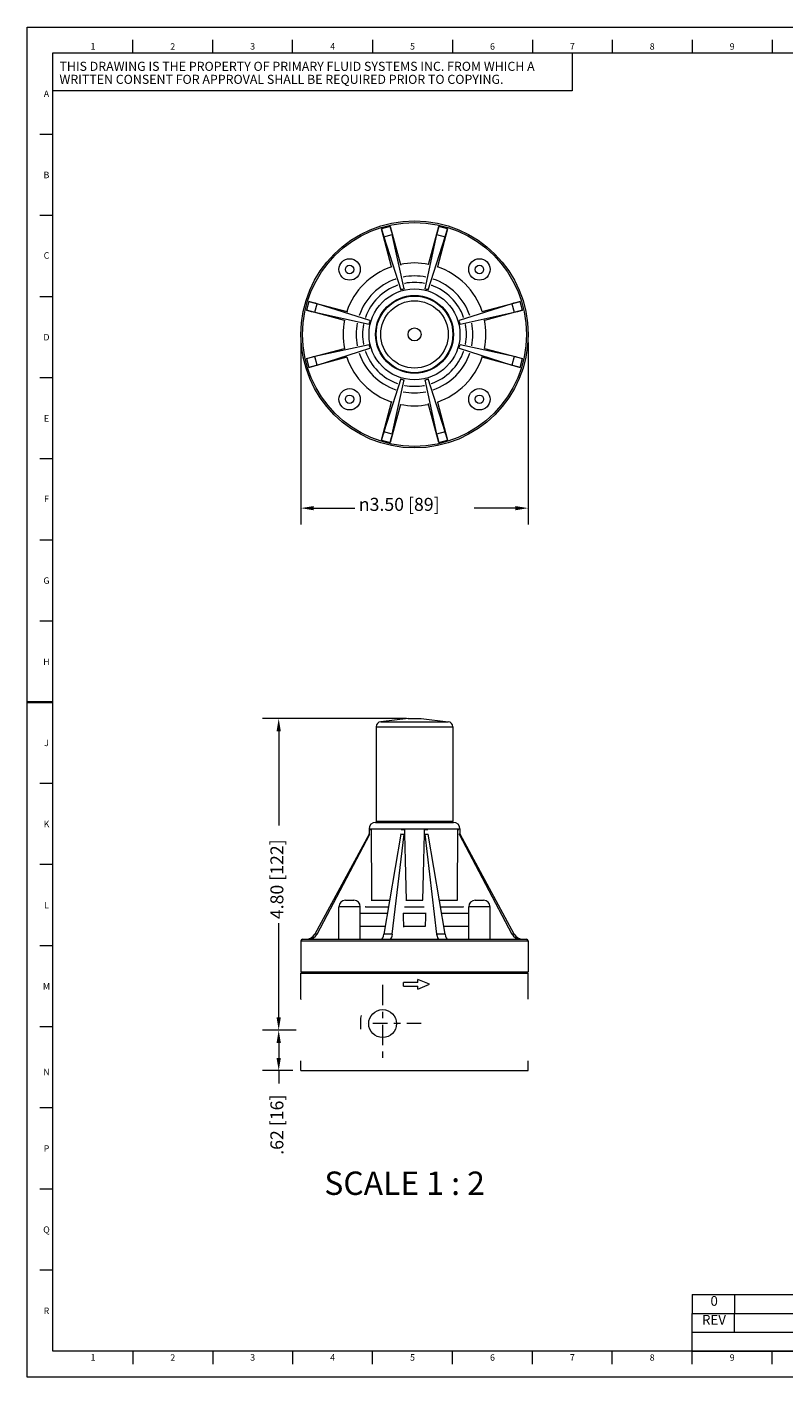
# Model space of a CAD drawing. Units: inches. Extents: x 0.6 to 33.4, y 0.2 to 21.4.
# Drawn here: x 0.6 to 12.3, y 0.6 to 21.4 of the extents above; entities that cross this region are included whole.
import ezdxf

# ---------------------------------------------------------------- set-up
doc = ezdxf.new("R2010")
doc.units = ezdxf.units.IN
doc.header["$LTSCALE"] = 2
doc.header["$MEASUREMENT"] = 0
doc.linetypes.add('CHAIN', pattern=[0.7087, 0.4724, -0.0591, 0.1181, -0.0591])
for name, color, linetype, lineweight in [('Border (ANSI)', 7, 'Continuous', 18), ('Center Mark (ANSI)', 7, 'Continuous', 18), ('Dimension (ANSI)', 7, 'Continuous', 18), ('Symbol (ANSI)', 7, 'Continuous', 18), ('Visible (ANSI)', 7, 'Continuous', 18), ('Visible Narrow (ANSI)', 7, 'Continuous', 18)]:
    doc.layers.add(name, color=color, linetype=linetype, lineweight=lineweight)
doc.styles.add('Label Text (ANSI)', font='Dotum.ttf')
doc.styles.add('Note Text (ANSI)', font='Dotum.ttf')
doc.styles.add('Revision Small', font='Dotum.ttf')
doc.dimstyles.new('Default (ANSI)', dxfattribs={"dimscale": 2, "dimtxt": 0.1, "dimasz": 0.098425, "dimexe": 0.125, "dimexo": 0.0625, "dimgap": 0.031496, "dimtad": 0, "dimtoh": 1, "dimrnd": 1e-08, "dimzin": 4, "dimdsep": 46, "dimtxsty": 'Note Text (ANSI)', "dimcen": 0.09, "dimdle": 0.393701, "dimclrd": 256, "dimclre": 256, "dimclrt": 256, "dimadec": 0, "dimazin": 1, "dimtfac": 1, "dimtofl": 0, "dimtmove": 0, "dimatfit": 3, "dimfxl": 0, "dimtolj": 1, "dimtzin": 4, "dimlwd": -1, "dimlwe": -1, "dimarcsym": 0})

# ---------------------------------------------------------------- blocks, each defined once
blk = doc.blocks.new('REVISION HISTORY')
at = {"layer": 'Symbol (ANSI)'}
for p, q in [((5.423, 0.935), (10.5, 0.935)), ((5.423, 0.935), (5.423, 0.79)), ((5.75, 0.935), (5.75, 0.79)), ((9.25, 0.935), (9.25, 0.79)), ((9.9, 0.935), (9.9, 0.79)), ((10.5, 0.935), (10.5, 0.79)), ((5.423, 0.79), (10.5, 0.79)), ((5.423, 0.645), (5.423, 0.79)), ((5.75, 0.645), (5.75, 0.79)), ((9.25, 0.645), (9.25, 0.79)), ((9.9, 0.645), (9.9, 0.79)), ((10.5, 0.645), (10.5, 0.79)), ((5.423, 0.5), (5.423, 0.645)), ((5.423, 0.645), (10.5, 0.645)), ((10.5, 0.5), (10.5, 0.645)), ((5.423, 0.5), (10.5, 0.5))]:
    blk.add_line(p, q, dxfattribs=at)
at = {"layer": 'Symbol (ANSI)', "char_height": 0.075, "attachment_point": 7, "style": 'Revision Small'}
for s, insert in [('0', (5.564, 0.825)), ('NEW DRAWING', (7.136, 0.823)), ('--', (9.519, 0.86)), ('--', (10.144, 0.86)), ('REV', (5.499, 0.68)), ('DESCRIPTION', (7.169, 0.678)), ('DATE', (9.451, 0.68)), ('NAME', (10.066, 0.68)), ('REVISION HISTORY', (7.501, 0.533))]:
    blk.add_mtext(s, dxfattribs=dict(at, insert=insert))
blk = doc.blocks.new('Borders PFS LANDSCAPE')
at = {"layer": 'Border (ANSI)'}
for p, q in [((0.3, 10.7), (16.7, 10.7)), ((0.3, 0.3), (0.3, 10.7)), ((16.7, 10.7), (16.7, 0.3)), ((1.115, 10.5), (1.115, 10.6)), ((1.731, 10.5), (1.731, 10.6)), ((2.346, 10.5), (2.346, 10.6)), ((2.962, 10.6), (2.962, 10.5)), ((3.577, 10.6), (3.577, 10.5)), ((4.192, 10.6), (4.192, 10.5)), ((4.808, 10.6), (4.808, 10.5)), ((5.423, 10.6), (5.423, 10.5)), ((6.038, 10.6), (6.038, 10.5)), ((6.654, 10.6), (6.654, 10.5)), ((7.269, 10.6), (7.269, 10.5)), ((7.885, 10.6), (7.885, 10.5)), ((9.115, 10.5), (9.115, 10.6)), ((9.731, 10.6), (9.731, 10.5)), ((10.346, 10.6), (10.346, 10.5)), ((10.962, 10.6), (10.962, 10.5)), ((11.577, 10.6), (11.577, 10.5)), ((12.192, 10.6), (12.192, 10.5)), ((12.808, 10.5), (12.808, 10.6)), ((13.423, 10.6), (13.423, 10.5)), ((14.038, 10.6), (14.038, 10.5)), ((14.654, 10.6), (14.654, 10.5)), ((15.269, 10.6), (15.269, 10.5)), ((15.885, 10.6), (15.885, 10.5)), ((0.5, 10.5), (16.5, 10.5)), ((0.5, 0.5), (0.5, 10.5)), ((0.5, 10.5), (4.5, 10.5)), ((0.5, 10.209), (0.5, 10.5)), ((4.5, 10.5), (4.5, 10.209)), ((16.5, 10.5), (16.5, 0.5)), ((4.5, 10.209), (0.5, 10.209)), ((0.4, 9.875), (0.5, 9.875)), ((16.6, 9.875), (16.5, 9.875)), ((0.4, 9.25), (0.5, 9.25)), ((16.6, 9.25), (16.5, 9.25)), ((0.4, 8.625), (0.5, 8.625)), ((16.6, 8.625), (16.5, 8.625)), ((0.4, 8), (0.5, 8)), ((16.6, 8), (16.5, 8)), ((0.4, 7.375), (0.5, 7.375)), ((16.6, 7.375), (16.5, 7.375)), ((0.4, 6.75), (0.5, 6.75)), ((16.6, 6.75), (16.5, 6.75)), ((0.4, 6.125), (0.5, 6.125)), ((16.6, 6.125), (16.5, 6.125)), ((0.4, 5.5), (0.5, 5.5)), ((16.6, 5.5), (16.5, 5.5)), ((0.4, 4.875), (0.5, 4.875)), ((16.6, 4.875), (16.5, 4.875)), ((0.4, 4.25), (0.5, 4.25)), ((16.6, 4.25), (16.5, 4.25)), ((0.4, 3.625), (0.5, 3.625)), ((16.6, 3.625), (16.5, 3.625)), ((0.4, 3), (0.5, 3)), ((16.6, 3), (16.5, 3)), ((0.4, 2.375), (0.5, 2.375)), ((16.6, 2.375), (16.5, 2.375)), ((0.4, 1.75), (0.5, 1.75)), ((16.6, 1.75), (16.5, 1.75)), ((0.4, 1.125), (0.5, 1.125)), ((16.6, 1.125), (16.5, 1.125)), ((16.5, 0.5), (0.5, 0.5)), ((1.115, 0.5), (1.115, 0.4)), ((1.731, 0.5), (1.731, 0.4)), ((2.346, 0.5), (2.346, 0.4)), ((2.962, 0.4), (2.962, 0.5)), ((3.577, 0.4), (3.577, 0.5)), ((4.192, 0.4), (4.192, 0.5)), ((4.808, 0.4), (4.808, 0.5)), ((5.423, 0.4), (5.423, 0.5)), ((6.038, 0.4), (6.038, 0.5)), ((6.654, 0.4), (6.654, 0.5)), ((7.269, 0.4), (7.269, 0.5)), ((7.885, 0.4), (7.885, 0.5)), ((9.115, 0.5), (9.115, 0.4)), ((9.731, 0.4), (9.731, 0.5)), ((10.346, 0.4), (10.346, 0.5)), ((10.962, 0.4), (10.962, 0.5)), ((11.577, 0.4), (11.577, 0.5)), ((12.192, 0.4), (12.192, 0.5)), ((12.808, 0.5), (12.808, 0.4)), ((13.423, 0.4), (13.423, 0.5)), ((14.038, 0.4), (14.038, 0.5)), ((14.654, 0.4), (14.654, 0.5)), ((15.269, 0.4), (15.269, 0.5)), ((15.885, 0.4), (15.885, 0.5)), ((16.7, 0.3), (0.3, 0.3))]:
    blk.add_line(p, q, dxfattribs=at)
at = {"layer": 'Border (ANSI)', "lineweight": 35}
for p, q in [((8.5, 10.5), (8.5, 10.7)), ((0.3, 5.5), (0.5, 5.5)), ((16.5, 5.5), (16.7, 5.5)), ((16.7, 5.5), (16.5, 5.5)), ((8.5, 0.5), (8.5, 0.3))]:
    blk.add_line(p, q, dxfattribs=at)
at = {"layer": 'Border (ANSI)', "char_height": 0.05, "style": 'Note Text (ANSI)'}
for s, insert, attachment_point in [('\\fTechnic|b0|i0;\\H0.0500;1', (0.808, 10.576), 2), ('\\fTechnic|b0|i0;\\H0.0500;2', (1.423, 10.575), 2), ('\\fTechnic|b0|i0;\\H0.0500;3', (2.038, 10.576), 2), ('\\fTechnic|b0|i0;\\H0.0500;4', (2.654, 10.576), 2), ('\\fTechnic|b0|i0;\\H0.0500;5', (3.269, 10.576), 2), ('\\fTechnic|b0|i0;\\H0.0500;6', (3.885, 10.575), 2), ('\\fTechnic|b0|i0;\\H0.0500;7', (4.5, 10.576), 2), ('\\fTechnic|b0|i0;\\H0.0500;8', (5.115, 10.575), 2), ('\\fTechnic|b0|i0;\\H0.0500;9', (5.731, 10.575), 2), ('\\fTechnic|b0|i0;\\H0.0500;10', (6.346, 10.576), 2), ('\\fTechnic|b0|i0;\\H0.0500;11', (6.962, 10.576), 2), ('\\fTechnic|b0|i0;\\H0.0500;12', (7.577, 10.575), 2), ('\\fTechnic|b0|i0;\\H0.0500;13', (8.192, 10.576), 2), ('\\fTechnic|b0|i0;\\H0.0500;14', (8.808, 10.576), 2), ('\\fTechnic|b0|i0;\\H0.0500;15', (9.423, 10.576), 2), ('\\fTechnic|b0|i0;\\H0.0500;16', (10.038, 10.575), 2), ('\\fTechnic|b0|i0;\\H0.0500;17', (10.654, 10.576), 2), ('\\fTechnic|b0|i0;\\H0.0500;18', (11.269, 10.575), 2), ('\\fTechnic|b0|i0;\\H0.0500;19', (11.885, 10.575), 2), ('\\fTechnic|b0|i0;\\H0.0500;20', (12.5, 10.575), 2), ('\\fTechnic|b0|i0;\\H0.0500;21', (13.115, 10.575), 2), ('\\fTechnic|b0|i0;\\H0.0500;22', (13.731, 10.575), 2), ('\\fTechnic|b0|i0;\\H0.0500;23', (14.346, 10.575), 2), ('\\fTechnic|b0|i0;\\H0.0500;24', (14.962, 10.575), 2), ('\\fTechnic|b0|i0;\\H0.0500;25', (15.577, 10.575), 2), ('\\fTechnic|b0|i0;\\H0.0500;26', (16.192, 10.575), 2), ('\\fTechnic|b0|i0;\\H0.0500;A', (0.45, 10.185), 5), ('\\fTechnic|b0|i0;\\H0.0500;A', (16.55, 10.188), 5), ('\\fTechnic|b0|i0;\\H0.0500;B', (0.45, 9.56), 5), ('\\fTechnic|b0|i0;\\H0.0500;B', (16.55, 9.563), 5), ('\\fTechnic|b0|i0;\\H0.0500;C', (0.45, 8.94), 5), ('\\fTechnic|b0|i0;\\H0.0500;C', (16.55, 8.938), 5), ('\\fTechnic|b0|i0;\\H0.0500;D', (0.45, 8.31), 5), ('\\fTechnic|b0|i0;\\H0.0500;D', (16.55, 8.313), 5), ('\\fTechnic|b0|i0;\\H0.0500;E', (0.45, 7.685), 5), ('\\fTechnic|b0|i0;\\H0.0500;E', (16.55, 7.688), 5), ('\\fTechnic|b0|i0;\\H0.0500;F', (0.45, 7.065), 5), ('\\fTechnic|b0|i0;\\H0.0500;F', (16.55, 7.063), 5), ('\\fTechnic|b0|i0;\\H0.0500;G', (0.45, 6.435), 5), ('\\fTechnic|b0|i0;\\H0.0500;G', (16.55, 6.438), 5), ('\\fTechnic|b0|i0;\\H0.0500;H', (0.45, 5.81), 5), ('\\fTechnic|b0|i0;\\H0.0500;H', (16.55, 5.813), 5), ('\\fTechnic|b0|i0;\\H0.0500;J', (0.45, 5.185), 5), ('\\fTechnic|b0|i0;\\H0.0500;J', (16.55, 5.188), 5), ('\\fTechnic|b0|i0;\\H0.0500;K', (0.45, 4.56), 5), ('\\fTechnic|b0|i0;\\H0.0500;K', (16.55, 4.563), 5), ('\\fTechnic|b0|i0;\\H0.0500;L', (0.45, 3.935), 5), ('\\fTechnic|b0|i0;\\H0.0500;L', (16.55, 3.938), 5), ('\\fTechnic|b0|i0;\\H0.0500;M', (0.45, 3.31), 5), ('\\fTechnic|b0|i0;\\H0.0500;M', (16.55, 3.313), 5), ('\\fTechnic|b0|i0;\\H0.0500;N', (16.55, 2.688), 5), ('\\fTechnic|b0|i0;\\H0.0500;N', (0.45, 2.65), 5), ('\\fTechnic|b0|i0;\\H0.0500;P', (0.45, 2.06), 5), ('\\fTechnic|b0|i0;\\H0.0500;P', (16.55, 2.063), 5), ('\\fTechnic|b0|i0;\\H0.0500;Q', (0.45, 1.435), 5), ('\\fTechnic|b0|i0;\\H0.0500;R', (0.45, 0.81), 5), ('\\fTechnic|b0|i0;\\H0.0500;R', (16.55, 0.813), 5), ('\\fTechnic|b0|i0;\\H0.0500;1', (0.808, 0.476), 2), ('\\fTechnic|b0|i0;\\H0.0500;2', (1.423, 0.475), 2), ('\\fTechnic|b0|i0;\\H0.0500;3', (2.038, 0.476), 2), ('\\fTechnic|b0|i0;\\H0.0500;4', (2.654, 0.476), 2), ('\\fTechnic|b0|i0;\\H0.0500;5', (3.269, 0.476), 2), ('\\fTechnic|b0|i0;\\H0.0500;6', (3.885, 0.475), 2), ('\\fTechnic|b0|i0;\\H0.0500;7', (4.5, 0.476), 2), ('\\fTechnic|b0|i0;\\H0.0500;8', (5.115, 0.475), 2), ('\\fTechnic|b0|i0;\\H0.0500;9', (5.731, 0.475), 2), ('\\fTechnic|b0|i0;\\H0.0500;10', (6.346, 0.476), 2), ('\\fTechnic|b0|i0;\\H0.0500;11', (6.962, 0.476), 2), ('\\fTechnic|b0|i0;\\H0.0500;12', (7.577, 0.475), 2), ('\\fTechnic|b0|i0;\\H0.0500;13', (8.192, 0.476), 2), ('\\fTechnic|b0|i0;\\H0.0500;14', (8.808, 0.476), 2), ('\\fTechnic|b0|i0;\\H0.0500;15', (9.423, 0.476), 2), ('\\fTechnic|b0|i0;\\H0.0500;16', (10.038, 0.475), 2), ('\\fTechnic|b0|i0;\\H0.0500;17', (10.654, 0.476), 2), ('\\fTechnic|b0|i0;\\H0.0500;18', (11.269, 0.475), 2), ('\\fTechnic|b0|i0;\\H0.0500;19', (11.885, 0.475), 2), ('\\fTechnic|b0|i0;\\H0.0500;20', (12.5, 0.475), 2), ('\\fTechnic|b0|i0;\\H0.0500;21', (13.115, 0.475), 2), ('\\fTechnic|b0|i0;\\H0.0500;22', (13.731, 0.475), 2), ('\\fTechnic|b0|i0;\\H0.0500;23', (14.346, 0.475), 2), ('\\fTechnic|b0|i0;\\H0.0500;24', (14.962, 0.475), 2), ('\\fTechnic|b0|i0;\\H0.0500;25', (15.577, 0.475), 2), ('\\fTechnic|b0|i0;\\H0.0500;26', (16.192, 0.475), 2)]:
    blk.add_mtext(s, dxfattribs=dict(at, insert=insert, attachment_point=attachment_point))
at = {"layer": 'Border (ANSI)', "insert": (0.55, 10.347), "char_height": 0.07, "width": 4.04985, "attachment_point": 4, "line_spacing_factor": 0.860529, "style": 'Note Text (ANSI)'}
blk.add_mtext('\\fTechnic|b0|i0;\\H0.0700;THIS DRAWING IS THE PROPERTY OF PRIMARY FLUID SYSTEMS INC. FROM WHICH A WRITTEN CONSENT FOR APPROVAL SHALL BE REQUIRED PRIOR TO COPYING.', dxfattribs=at)
blk = doc.blocks.new('*D8')
at = {"layer": 'Defpoints', "color": 0}
for p in [(4.819, 16.664), (8.319, 16.664), (8.319, 13.987)]:
    blk.add_point(p, dxfattribs=at)
at = {"layer": 'Dimension (ANSI)'}
for p, q in [((4.819, 16.539), (4.819, 13.737)), ((8.319, 16.539), (8.319, 13.737)), ((5.016, 13.987), (5.648, 13.987)), ((8.122, 13.987), (7.489, 13.987))]:
    blk.add_line(p, q, dxfattribs=at)
for points in [[(5.016, 14.019), (5.016, 13.954), (4.819, 13.987)], [(8.122, 14.019), (8.122, 13.954), (8.319, 13.987)]]:
    blk.add_solid(points, dxfattribs=at)
at = {"layer": 'Dimension (ANSI)', "insert": (5.711, 14.145), "char_height": 0.2, "attachment_point": 1, "style": 'Note Text (ANSI)'}
blk.add_mtext('\\A1;\\fAIGDT|b0|i0;\\H0.2000;n3.50 [89]', dxfattribs=at)
blk = doc.blocks.new('*D9')
at = {"layer": 'Defpoints', "color": 0}
for p in [(4.477, 5.945), (4.871, 5.945), (4.819, 5.32)]:
    blk.add_point(p, dxfattribs=at)
at = {"layer": 'Dimension (ANSI)'}
for p, q in [((4.746, 5.945), (4.227, 5.945)), ((4.477, 5.748), (4.477, 5.517)), ((4.694, 5.32), (4.227, 5.32)), ((4.477, 5.32), (4.477, 5.123))]:
    blk.add_line(p, q, dxfattribs=at)
for points in [[(4.444, 5.748), (4.51, 5.748), (4.477, 5.945)], [(4.444, 5.517), (4.51, 5.517), (4.477, 5.32)]]:
    blk.add_solid(points, dxfattribs=at)
at = {"layer": 'Dimension (ANSI)', "insert": (4.349, 4.024), "char_height": 0.2, "attachment_point": 1, "rotation": 90, "style": 'Note Text (ANSI)'}
blk.add_mtext('\\A1;.62 [16]', dxfattribs=at)
blk = doc.blocks.new('*D10')
at = {"layer": 'Defpoints', "color": 0}
for p in [(6.569, 10.745), (4.477, 5.945), (4.871, 5.945)]:
    blk.add_point(p, dxfattribs=at)
at = {"layer": 'Dimension (ANSI)'}
for p, q in [((6.444, 10.745), (4.227, 10.745)), ((4.477, 10.548), (4.477, 9.099)), ((4.477, 6.142), (4.477, 7.591)), ((4.746, 5.945), (4.227, 5.945))]:
    blk.add_line(p, q, dxfattribs=at)
for points in [[(4.444, 10.548), (4.51, 10.548), (4.477, 10.745)], [(4.444, 6.142), (4.51, 6.142), (4.477, 5.945)]]:
    blk.add_solid(points, dxfattribs=at)
at = {"layer": 'Dimension (ANSI)', "insert": (4.349, 7.654), "char_height": 0.2, "attachment_point": 1, "rotation": 90, "style": 'Note Text (ANSI)'}
blk.add_mtext('\\A1;4.80 [122]', dxfattribs=at)

msp = doc.modelspace()

# ---------------------------------------------------------------- linework, layer by layer
at = {"layer": 'Center Mark (ANSI)', "linetype": 'CHAIN', "ltscale": 0.330695}
msp.add_line((6.078, 6.64), (6.078, 5.449), dxfattribs=at)
at = {"layer": 'Center Mark (ANSI)', "linetype": 'CHAIN', "ltscale": 0.234738}
msp.add_line((6.673, 6.045), (5.828, 6.045), dxfattribs=at)
at = {"layer": 'Visible (ANSI)'}
for p, q in [((6.195, 18.328), (6.352, 17.742)), ((6.785, 17.742), (6.942, 18.328)), ((6.217, 17.706), (6.06, 18.292)), ((6.096, 18.165), (6.356, 17.35)), ((6.41, 17.365), (6.227, 18.201)), ((6.91, 18.201), (6.728, 17.365)), ((6.781, 17.35), (7.042, 18.165)), ((7.077, 18.292), (6.921, 17.706)), ((4.941, 17.172), (5.527, 17.015)), ((5.882, 16.876), (5.067, 17.136)), ((8.07, 17.136), (7.256, 16.876)), ((7.611, 17.015), (8.197, 17.172)), ((5.49, 16.88), (4.905, 17.037)), ((5.032, 17.005), (5.868, 16.823)), ((7.27, 16.823), (8.106, 17.005)), ((8.233, 17.037), (7.647, 16.88)), ((4.905, 16.29), (5.49, 16.447)), ((5.868, 16.504), (5.032, 16.322)), ((5.067, 16.191), (5.882, 16.451)), ((7.256, 16.451), (8.07, 16.191)), ((8.106, 16.322), (7.27, 16.504)), ((7.647, 16.447), (8.233, 16.29)), ((5.527, 16.312), (4.941, 16.155)), ((8.197, 16.155), (7.611, 16.312)), ((6.356, 15.977), (6.096, 15.162)), ((6.227, 15.127), (6.41, 15.963)), ((6.728, 15.963), (6.91, 15.127)), ((7.042, 15.162), (6.781, 15.977)), ((6.06, 15.036), (6.217, 15.621)), ((6.921, 15.621), (7.077, 15.036)), ((6.352, 15.585), (6.195, 15)), ((6.942, 15), (6.785, 15.585)), ((5.979, 10.617), (5.979, 9.165)), ((6.469, 10.745), (6.05, 10.696)), ((6.469, 10.745), (6.669, 10.745)), ((6.669, 10.745), (7.088, 10.696)), ((7.159, 10.617), (7.159, 9.165)), ((5.868, 8.964), (5.032, 7.422)), ((5.067, 7.422), (5.882, 8.964)), ((5.869, 9.045), (5.869, 8.966)), ((5.969, 9.145), (7.169, 9.145)), ((6.356, 8.964), (6.096, 7.422)), ((6.227, 7.422), (6.41, 8.964)), ((6.728, 8.964), (6.91, 7.422)), ((7.042, 7.422), (6.781, 8.964)), ((7.256, 8.964), (8.07, 7.422)), ((7.269, 9.045), (7.269, 8.966)), ((8.106, 7.422), (7.27, 8.964)), ((5.504, 7.945), (5.634, 7.945)), ((7.504, 7.945), (7.634, 7.945)), ((5.404, 7.345), (5.404, 7.845)), ((5.734, 7.345), (5.734, 7.845)), ((7.404, 7.345), (7.404, 7.845)), ((7.734, 7.345), (7.734, 7.845)), ((4.819, 7.32), (4.819, 6.845)), ((4.844, 7.345), (8.294, 7.345)), ((8.319, 7.32), (8.319, 6.845)), ((4.819, 6.82), (8.319, 6.82)), ((4.819, 6.42), (4.819, 6.82)), ((6.397, 6.62), (6.397, 6.68)), ((6.619, 6.68), (6.397, 6.68)), ((6.8, 6.65), (6.619, 6.725)), ((6.619, 6.68), (6.619, 6.725)), ((8.319, 6.42), (8.319, 6.82)), ((6.397, 6.62), (6.619, 6.62)), ((6.619, 6.575), (6.8, 6.65)), ((6.619, 6.575), (6.619, 6.62)), ((5.743, 5.959), (5.743, 6.131)), ((4.819, 5.32), (4.819, 5.47)), ((8.319, 5.32), (8.319, 5.47)), ((4.819, 5.32), (8.319, 5.32))]:
    msp.add_line(p, q, dxfattribs=at)
at = {"layer": 'Visible (ANSI)', "flags": 128}
for points in [[(6.352, 17.742), (6.356, 17.73)], [(6.921, 17.706), (6.917, 17.694)], [(6.274, 17.514), (6.273, 17.514)], [(6.394, 17.547), (6.394, 17.546)], [(6.739, 17.548), (6.738, 17.548)], [(6.859, 17.516), (6.859, 17.516)], [(6.307, 17.42), (6.306, 17.426)], [(6.336, 17.324), (6.336, 17.324)], [(6.363, 17.333), (6.363, 17.333)], [(6.41, 17.365), (6.41, 17.363)], [(6.417, 17.449), (6.419, 17.443)], [(6.697, 17.352), (6.697, 17.352)], [(6.72, 17.449), (6.722, 17.455)], [(6.725, 17.346), (6.725, 17.346)], [(6.781, 17.35), (6.781, 17.349)], [(6.83, 17.42), (6.829, 17.414)], [(5.527, 17.015), (5.539, 17.012)], [(5.717, 16.954), (5.717, 16.953)], [(5.813, 16.925), (5.819, 16.924)], [(5.882, 16.876), (5.884, 16.876)], [(7.229, 16.897), (7.229, 16.897)], [(7.238, 16.87), (7.238, 16.87)], [(7.325, 16.925), (7.331, 16.927)], [(7.419, 16.959), (7.419, 16.959)], [(7.647, 16.88), (7.635, 16.877)], [(5.685, 16.833), (5.684, 16.833)], [(5.783, 16.815), (5.777, 16.817)], [(5.881, 16.792), (5.88, 16.792)], [(5.886, 16.82), (5.886, 16.82)], [(7.27, 16.823), (7.268, 16.823)], [(7.354, 16.815), (7.348, 16.814)], [(7.452, 16.839), (7.451, 16.839)], [(5.49, 16.447), (5.503, 16.45)], [(5.686, 16.489), (5.686, 16.489)], [(5.783, 16.512), (5.789, 16.514)], [(5.868, 16.504), (5.869, 16.505)], [(5.9, 16.458), (5.9, 16.458)], [(7.251, 16.507), (7.251, 16.508)], [(7.256, 16.451), (7.254, 16.452)], [(7.257, 16.535), (7.257, 16.536)], [(7.354, 16.512), (7.36, 16.51)], [(7.453, 16.494), (7.453, 16.494)], [(5.718, 16.369), (5.718, 16.368)], [(5.813, 16.402), (5.807, 16.401)], [(5.909, 16.431), (5.909, 16.43)], [(7.325, 16.402), (7.319, 16.404)], [(7.421, 16.374), (7.421, 16.374)], [(7.611, 16.312), (7.599, 16.315)], [(6.279, 15.812), (6.279, 15.812)], [(6.307, 15.908), (6.309, 15.914)], [(6.356, 15.977), (6.357, 15.978)], [(6.413, 15.981), (6.413, 15.981)], [(6.417, 15.878), (6.416, 15.872)], [(6.441, 15.976), (6.441, 15.975)], [(6.72, 15.878), (6.719, 15.884)], [(6.728, 15.963), (6.728, 15.964)], [(6.775, 15.995), (6.775, 15.995)], [(6.802, 16.004), (6.802, 16.003)], [(6.83, 15.908), (6.832, 15.902)], [(6.864, 15.813), (6.864, 15.813)], [(6.217, 15.621), (6.22, 15.634)], [(6.399, 15.78), (6.399, 15.779)], [(6.744, 15.781), (6.744, 15.781)], [(6.785, 15.585), (6.782, 15.597)], [(5.868, 8.964), (5.869, 8.967)], [(5.9, 9.037), (5.9, 9.034)], [(6.356, 8.964), (6.357, 8.967)], [(6.413, 9.037), (6.413, 9.034)], [(6.728, 8.964), (6.728, 8.967)], [(6.775, 9.037), (6.775, 9.034)], [(7.251, 9.037), (7.251, 9.034)], [(7.256, 8.964), (7.254, 8.967)], [(5.909, 7.945), (5.909, 7.939)], [(6.441, 7.945), (6.441, 7.939)], [(5.813, 7.845), (5.809, 7.845)], [(6.417, 7.845), (6.416, 7.845)], [(6.72, 7.845), (6.719, 7.845)], [(6.744, 7.745), (6.744, 7.751)], [(7.325, 7.845), (7.319, 7.845)], [(7.404, 7.802), (7.402, 7.805)], [(6.399, 7.545), (6.399, 7.532)], [(6.785, 7.345), (6.782, 7.345)], [(4.819, 6.42), (4.819, 6.418)], [(5.743, 6.131), (5.755, 6.168)], [(8.319, 5.47), (8.318, 5.472)]]:
    msp.add_lwpolyline(points, dxfattribs=at)
at = {"layer": 'Visible (ANSI)'}
for centre, radius in [((6.569, 16.664), 1.75), ((5.569, 17.664), 0.165), ((7.569, 17.664), 0.165), ((6.569, 16.664), 0.7), ((6.569, 16.664), 0.59), ((6.569, 16.664), 0.1), ((5.569, 15.664), 0.165), ((7.569, 15.664), 0.165), ((6.078, 6.045), 0.215)]:
    msp.add_circle(centre, radius, dxfattribs=at)
for centre, radius, start, end in [((6.569, 16.664), 0.9, 108.7923, 161.2077), ((6.569, 16.664), 0.9, 78.7923, 101.2077), ((6.569, 16.664), 0.9, 18.7923, 71.2077), ((6.569, 16.664), 0.9, 168.7923, 191.2077), ((6.569, 16.664), 0.9, 348.7923, 11.2077), ((6.569, 16.664), 0.9, 198.7923, 251.2077), ((6.569, 16.664), 0.9, 288.7923, 341.2077), ((6.569, 16.664), 0.9, 258.7923, 281.2077), ((6.059, 10.617), 0.08, 96.63, 180), ((7.079, 10.617), 0.08, 0, 83.37), ((5.999, 9.165), 0.02, 180, 270), ((7.139, 9.165), 0.02, 270, 0), ((5.969, 9.045), 0.1, 90, 180), ((7.169, 9.045), 0.1, 0, 90), ((5.504, 7.845), 0.1, 90, 180), ((5.634, 7.845), 0.1, 0, 90), ((7.504, 7.845), 0.1, 90, 180), ((7.634, 7.845), 0.1, 0, 90), ((4.844, 7.32), 0.025, 90, 180), ((8.294, 7.32), 0.025, 0, 90), ((4.844, 6.845), 0.025, 180, 270), ((8.294, 6.845), 0.025, 270, 0)]:
    msp.add_arc(centre, radius, start, end, dxfattribs=at)
for centre, major_axis, ratio, start_param, end_param in [((6.192, 18.327), (-0.039, 0.145), 0.026186, 3.647738, 4.712389), ((6.946, 18.327), (-0.039, -0.145), 0.026186, 4.712389, 5.77704), ((6.064, 18.293), (-0.039, 0.145), 0.026186, 1.570796, 2.635447), ((7.074, 18.293), (-0.039, -0.145), 0.026186, 0.506145, 1.570796), ((4.94, 17.169), (-0.145, 0.039), 0.026186, 3.647738, 4.712389), ((8.198, 17.169), (-0.145, -0.039), 0.026186, 4.712389, 5.77704), ((4.906, 17.041), (-0.145, 0.039), 0.026186, 1.570796, 2.635447), ((8.232, 17.041), (-0.145, -0.039), 0.026186, 0.506145, 1.570796), ((4.906, 16.286), (-0.145, -0.039), 0.026186, 3.647738, 4.712389), ((8.232, 16.286), (-0.145, 0.039), 0.026186, 4.712389, 5.77704), ((4.94, 16.159), (-0.145, -0.039), 0.026186, 1.570796, 2.635447), ((8.198, 16.159), (-0.145, 0.039), 0.026186, 0.506145, 1.570796), ((6.064, 15.035), (-0.039, -0.145), 0.026186, 3.647738, 4.712389), ((6.192, 15.001), (-0.039, -0.145), 0.026186, 1.570796, 2.635447), ((6.946, 15.001), (-0.039, 0.145), 0.026186, 0.506145, 1.570796), ((7.074, 15.035), (-0.039, 0.145), 0.026186, 4.712389, 5.77704), ((6.569, 10.018), (0.181, -26.732), 0.025292, 4.748937, 4.78985), ((6.569, 10.018), (0.676, -26.732), 0.006773, 4.748937, 4.789851), ((6.569, 10.018), (0.676, 26.732), 0.006773, 4.634927, 4.675841), ((6.569, 10.018), (-0.181, -26.732), 0.025292, 1.493335, 1.534248), ((6.569, 10.018), (0.869, -34.37), 0.006773, 4.778406, 4.784239), ((6.569, 10.018), (0.869, 34.37), 0.006773, 4.640539, 4.646372), ((4.906, 7.495), (-0.015, -0.149), 0.96527, 0.096446, 1.161097), ((4.94, 7.495), (0.015, -0.149), 0.96527, 6.186739, 7.25139), ((6.064, 7.495), (-0.004, -0.15), 0.258642, 0.007011, 1.071662), ((6.192, 7.495), (0.004, -0.15), 0.258642, 6.276174, 7.340825), ((6.946, 7.495), (-0.004, -0.15), 0.258642, 5.225546, 6.290197), ((7.074, 7.495), (0.004, -0.15), 0.258642, 5.211523, 6.276174), ((8.198, 7.495), (-0.015, -0.149), 0.96527, 5.31498, 6.379631), ((8.232, 7.495), (0.015, -0.149), 0.96527, 5.122088, 6.186739)]:
    msp.add_ellipse(centre, major_axis=major_axis, ratio=ratio, start_param=start_param, end_param=end_param, dxfattribs=at)
at = {"layer": 'Visible Narrow (ANSI)'}
for p, q in [((6.195, 18.328), (6.06, 18.292)), ((7.077, 18.292), (6.942, 18.328)), ((6.096, 18.165), (6.227, 18.201)), ((6.91, 18.201), (7.042, 18.165)), ((4.941, 17.172), (4.905, 17.037)), ((5.032, 17.005), (5.067, 17.136)), ((8.07, 17.136), (8.106, 17.005)), ((8.233, 17.037), (8.197, 17.172)), ((4.905, 16.29), (4.941, 16.155)), ((5.067, 16.191), (5.032, 16.322)), ((8.106, 16.322), (8.07, 16.191)), ((8.197, 16.155), (8.233, 16.29)), ((6.06, 15.036), (6.195, 15)), ((6.227, 15.127), (6.096, 15.162)), ((7.042, 15.162), (6.91, 15.127)), ((6.942, 15), (7.077, 15.036)), ((5.979, 10.617), (7.159, 10.617)), ((6.05, 10.696), (7.088, 10.696)), ((5.979, 9.165), (7.159, 9.165)), ((5.869, 9.045), (7.269, 9.045)), ((5.909, 7.945), (6.184, 7.945)), ((6.441, 7.945), (6.697, 7.945)), ((6.953, 7.945), (7.229, 7.945)), ((5.734, 7.845), (5.404, 7.845)), ((5.734, 7.745), (6.151, 7.745)), ((5.813, 7.845), (6.167, 7.845)), ((6.394, 7.745), (6.744, 7.745)), ((6.417, 7.845), (6.72, 7.845)), ((6.97, 7.845), (7.325, 7.845)), ((6.987, 7.745), (7.404, 7.745)), ((7.734, 7.845), (7.404, 7.845)), ((5.734, 7.545), (6.117, 7.545)), ((6.399, 7.545), (6.739, 7.545)), ((7.021, 7.545), (7.404, 7.545)), ((4.819, 7.32), (8.319, 7.32)), ((5.067, 7.422), (5.032, 7.422)), ((6.227, 7.422), (6.096, 7.422)), ((7.042, 7.422), (6.91, 7.422)), ((8.106, 7.422), (8.07, 7.422)), ((4.819, 6.845), (8.319, 6.845))]:
    msp.add_line(p, q, dxfattribs=at)
for centre, radius in [((6.569, 16.664), 1.725), ((5.569, 17.664), 0.065), ((7.569, 17.664), 0.065), ((6.569, 16.664), 0.6), ((6.569, 16.664), 0.519), ((5.569, 15.664), 0.065), ((7.569, 15.664), 0.065)]:
    msp.add_circle(centre, radius, dxfattribs=at)
for centre, radius, start, end in [((6.569, 16.664), 1.1, 108.6486, 161.3514), ((6.569, 16.664), 1.1, 78.6486, 101.3514), ((6.569, 16.664), 1.1, 18.6486, 71.3514), ((6.569, 16.664), 0.8, 109.0791, 160.9209), ((6.603, 16.537), 0.85, 103.1387, 106.8613), ((6.569, 16.664), 0.8, 79.0791, 100.9209), ((6.535, 16.537), 0.85, 73.1387, 76.8613), ((6.569, 16.664), 0.8, 19.0791, 70.9209), ((6.569, 16.664), 1.1, 168.6486, 191.3514), ((6.696, 16.63), 0.85, 163.1387, 166.8613), ((6.442, 16.63), 0.85, 13.1387, 16.8613), ((6.569, 16.664), 1.1, 348.6486, 11.3514), ((6.569, 16.664), 0.8, 169.0791, 190.9209), ((6.569, 16.664), 0.8, 349.0791, 10.9209), ((6.696, 16.698), 0.85, 193.1387, 196.8613), ((6.442, 16.698), 0.85, 343.1387, 346.8613), ((6.569, 16.664), 1.1, 198.6486, 251.3514), ((6.569, 16.664), 0.8, 199.0791, 250.9209), ((6.569, 16.664), 0.8, 289.0791, 340.9209), ((6.569, 16.664), 1.1, 288.6486, 341.3514), ((6.603, 16.79), 0.85, 253.1387, 256.8613), ((6.569, 16.664), 0.8, 259.0791, 280.9209), ((6.535, 16.79), 0.85, 283.1387, 286.8613), ((6.569, 16.664), 1.1, 258.6486, 281.3514)]:
    msp.add_arc(centre, radius, start, end, dxfattribs=at)
for centre, major_axis, ratio, start_param, end_param in [((6.696, 10.496), (-0.833, -1.531), 0.1111, 0.02789, 0.092861), ((6.569, 10.569), (-0.683, -1.532), 0.098727, 0.007298, 0.080737), ((6.603, 10.496), (-0.303, -1.525), 0.520567, 0.07069, 0.135661), ((6.569, 10.569), (-0.224, -1.53), 0.433455, 0.026509, 0.099948), ((6.569, 10.569), (0.224, -1.53), 0.433455, 6.183237, 6.256677), ((6.535, 10.496), (0.303, -1.525), 0.520567, 6.147524, 6.212496), ((6.569, 10.569), (0.683, -1.532), 0.098727, 6.202448, 6.275887), ((6.442, 10.496), (0.833, -1.531), 0.1111, 6.190324, 6.255296)]:
    msp.add_ellipse(centre, major_axis=major_axis, ratio=ratio, start_param=start_param, end_param=end_param, dxfattribs=at)

# ---------------------------------------------------------------- block references
at = {"xscale": 2, "yscale": 2, "zscale": 2}
msp.add_blockref('Borders PFS LANDSCAPE', (0, 0), dxfattribs=at)
at = {"layer": 'Symbol (ANSI)', "xscale": 2, "yscale": 2, "zscale": 2}
msp.add_blockref('REVISION HISTORY', (0, 0), dxfattribs=at)

# ---------------------------------------------------------------- texts
at = {"layer": 'Symbol (ANSI)', "insert": (5.18, 3.293), "char_height": 0.36, "attachment_point": 7, "style": 'Label Text (ANSI)'}
msp.add_mtext('SCALE 1 : 2', dxfattribs=at)

# ---------------------------------------------------------------- dimensions: what is measured, and where the dimension line sits
at = {"layer": 'Dimension (ANSI)'}
dim = msp.add_linear_dim(base=(8.319, 13.987), p1=(4.819, 16.664), p2=(8.319, 16.664), angle=180, text='\\fAIGDT|b0|i0;\\H0.2000;n<>', dimstyle='Default (ANSI)', override={"dimtoh": 0, "dimdec": 2, "dimtp": 0, "dimtm": 0, "dimtdec": 2, "dimatfit": 2}, dxfattribs=at)
dim.commit()
dim.dimension.update_dxf_attribs({"geometry": '*D8', "text_midpoint": (6.569, 13.987), "dimtype": 160})
for base, p1, p2, picture, middle in [((4.477, 5.945), (6.569, 10.745), (4.871, 5.945), '*D10', (4.477, 8.345)), ((4.47701647, 5.94490541), (4.81880377, 5.31990543), (4.87071725, 5.94490541), '*D9', (4.47701647, 4.54188108))]:
    dim = msp.add_linear_dim(base=base, p1=p1, p2=p2, angle=90, dimstyle='Default (ANSI)', override={"dimtoh": 0, "dimdec": 2, "dimtp": 0, "dimtm": 0, "dimtdec": 2, "dimatfit": 2}, dxfattribs=at)
    dim.commit()
    dim.dimension.update_dxf_attribs({"geometry": picture, "text_midpoint": middle, "dimtype": 160})

doc.saveas('drawing.dxf')
